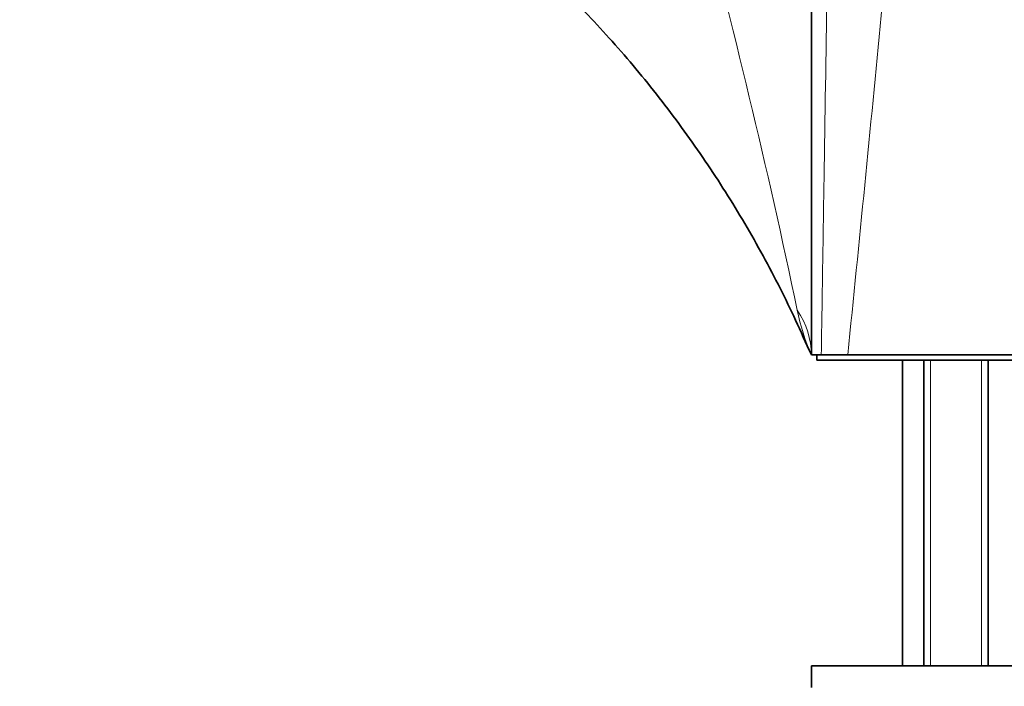
# Model space of a CAD drawing. Units: millimetres. Extents: x 0 to 1242, y 0 to 1931.
# Drawn here: x 597 to 689, y 1220 to 1282 of the extents above; entities that cross this region are included whole.
import ezdxf
from ezdxf import colors
from ezdxf.entities.mleader import LeaderData, LeaderLine
from ezdxf.math import Vec2, Vec3

# ---------------------------------------------------------------- set-up
doc = ezdxf.new("R2010")
doc.units = ezdxf.units.MM
doc.layers.add('DV1_Défaut', color=7, linetype='Continuous')
doc.layers.add('Défaut', color=7, linetype='Continuous')

# ---------------------------------------------------------------- blocks, each defined once
blk = doc.blocks.new('_DOT')
at = {"color": 0}
blk.add_line((0, 0), (-1, 0), dxfattribs=at)
at = {"color": 0, "const_width": 0.333}
blk.add_lwpolyline([(-0.1665, 0, 1), (0.1665, 0, 1)], format="xyb", close=True, dxfattribs=at)
blk = doc.blocks.new('SE')
at = {"layer": 'DV1_Défaut', "color": 7, "linetype": 'Continuous', "lineweight": 35}
for p, q in [((671.013, 1250.771), (671.013, 1285.784)), ((671.94, 1250.771), (671.013, 1250.771)), ((671.513, 1250.771), (671.513, 1250.271)), ((671.513, 1250.271), (715.513, 1250.271)), ((674.411, 1250.771), (671.94, 1250.771)), ((712.616, 1250.771), (674.411, 1250.771)), ((679.513, 1250.271), (679.513, 1221.771)), ((681.513, 1250.271), (681.513, 1221.771)), ((687.513, 1221.771), (687.513, 1250.271)), ((716.013, 1221.771), (671.013, 1221.771)), ((671.013, 1221.771), (671.013, 1219.771))]:
    blk.add_line(p, q, dxfattribs=at)
at = {"layer": 'DV1_Défaut', "color": 7, "linetype": 'Continuous', "lineweight": 18}
for p, q in [((682.128, 1250.271), (682.128, 1221.771)), ((686.898, 1250.271), (686.898, 1221.771))]:
    blk.add_line(p, q, dxfattribs=at)
for centre, radius, start, end in [((-7.658, 1112.994), 692.068, 11.834424, 15.208269), ((690.427, 1259.197), 21.163, 191.64112, 203.46217)]:
    blk.add_arc(centre, radius, start, end, dxfattribs=at)
blk.add_ellipse((661.013, 1250.771), major_axis=(10, 0), ratio=0.838541, start_param=0, end_param=0.518506, dxfattribs=at)
for points, knots in [([(687.268, 1374.413), (686.809, 1371.976), (686.44, 1369.516), (685.739, 1364.567), (685.412, 1362.078), (684.477, 1354.571), (683.909, 1349.516), (682.275, 1334.3), (681.312, 1324.052), (679.471, 1303.362), (678.522, 1292.928), (676.526, 1271.886), (675.484, 1261.308), (674.411, 1250.771)], [0, 0, 0, 0, 0.0625, 0.0625, 0.125, 0.125, 0.25, 0.25, 0.5, 0.5, 0.75, 0.75, 1, 1, 1, 1]), ([(672.489, 1285.665), (672.397, 1279.857), (672.305, 1274.045), (672.168, 1265.321), (672.123, 1262.413), (672.054, 1258.048), (672.031, 1256.593), (671.986, 1253.682), (671.963, 1252.227), (671.94, 1250.771)], [0, 0, 0, 0, 0.5, 0.5, 0.75, 0.75, 0.875, 0.875, 1, 1, 1, 1])]:
    blk.add_open_spline(points, degree=3, knots=knots, dxfattribs=at)
at = {"layer": 'DV1_Défaut', "color": 7, "linetype": 'Continuous', "lineweight": 35}
blk.add_open_spline([(648.021, 1284.703), (649.772, 1282.892), (652.711, 1279.824), (657.165, 1274.412), (661.184, 1268.866), (664.845, 1263.078), (668.221, 1256.936), (669.98, 1253.069), (671.013, 1250.771)], degree=3, knots=[0, 0, 0, 0, 0.166668, 0.333334, 0.5, 0.666666, 0.833332, 1, 1, 1, 1], dxfattribs=at)

msp = doc.modelspace()

# ---------------------------------------------------------------- block references
at = {"layer": 'Défaut'}
msp.add_blockref('SE', (0, 0), dxfattribs=at)

# ---------------------------------------------------------------- leaders
at = {"layer": 'Défaut', "color": 7, "linetype": 'Continuous', "lineweight": 18}
ml = msp.add_multileader_mtext('Standard', dxfattribs=at)
ml.set_content('{\\pxsm0.9;\\fSolid Edge ISO|b1||i0||c0|p34;\\W1.;26/06/2017\\P}', color=256)
ml.set_leader_properties()
ml.set_arrow_properties(name='DOT')
ml.build(insert=Vec2(0, 0))
ml.multileader.update_dxf_attribs({"leader_type": 0, "dogleg_length": 0, "arrow_head_size": 12})
ctx = ml.context
ctx.base_point, ctx.char_height, ctx.arrow_head_size, ctx.landing_gap_size = Vec3(1016.819, 1923.577), 12, 12, 4.2
notes = []
notes.append((ctx, [(0, (0, 0, 0), (0, 0), (1, 0), 1, [])]))
ctx.mtext.insert = Vec3(1018.819, 1929.697)
for ctx, leaders in notes:
    for number, flags, end, landing, length, lines in leaders:
        leader = LeaderData()
        leader.index, (leader.has_last_leader_line, leader.has_dogleg_vector, leader.attachment_direction) = number, flags
        leader.last_leader_point, leader.dogleg_vector, leader.dogleg_length = Vec3(end), Vec3(landing), length
        for number, points, colour, breaks in lines:
            line = LeaderLine()
            line.index, line.vertices, line.color, line.breaks = number, Vec3.list(points), colors.encode_raw_color(colour), breaks
            leader.lines.append(line)
        ctx.leaders.append(leader)

doc.saveas('drawing.dxf')
